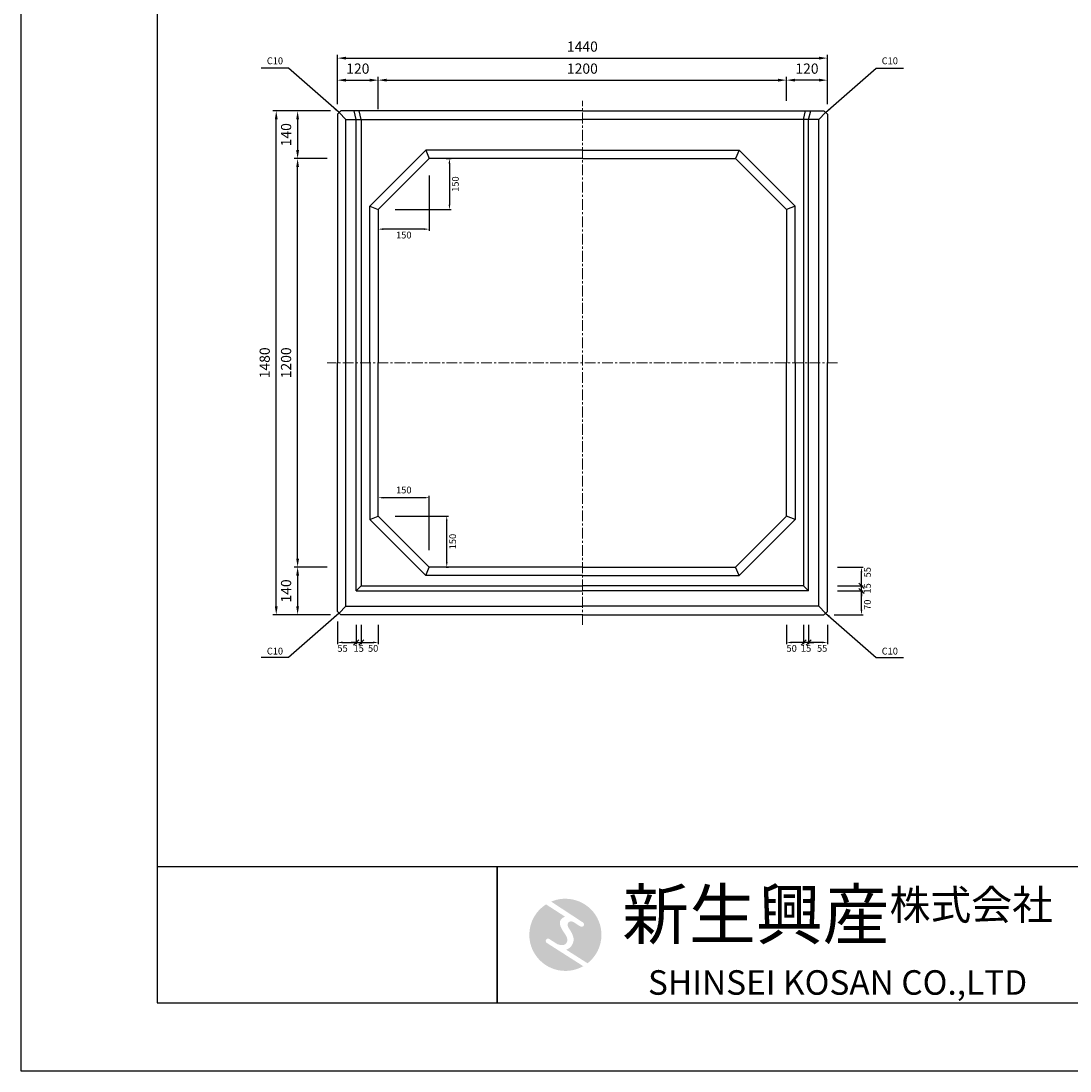
# Model space of a CAD drawing. Units: millimetres. Extents: x 269 to 8669, y 200 to 6140.
# Drawn here: x 269 to 3353, y 200 to 3284 of the extents above; entities that cross this region are included whole.
import ezdxf

# ---------------------------------------------------------------- set-up
doc = ezdxf.new("R2010")
doc.units = ezdxf.units.MM
doc.linetypes.add('CENTER', pattern=[50.8, 31.75, -6.35, 6.35, -6.35])
doc.layers.get('0').update_dxf_attribs({"color": 6})
doc.layers.get('DEFPOINTS').update_dxf_attribs({"color": 1})
doc.layers.add('センター', color=4, linetype='CENTER', lineweight=15)
doc.layers.add('寸法', color=7, linetype='Continuous', lineweight=15)
for name, color, linetype in [('マーク', 160, 'Continuous'), ('全体文字', 7, 'Continuous'), ('図', 7, 'Continuous'), ('外枠', 7, 'Continuous')]:
    doc.layers.add(name, color=color, linetype=linetype)
doc.styles.get("Standard").update_dxf_attribs({"font": 'txt.shx', "bigfont": 'extfont2.shx'})
doc.dimstyles.new('ISO-25', dxfattribs={"dimtxt": 2.5, "dimasz": 2.5, "dimexe": 1.25, "dimexo": 0.625, "dimtad": 2, "dimtxsty": 'Standard', "dimcen": 2.5, "dimadec": 0, "dimazin": 0, "dimtfac": 1, "dimtmove": 0, "dimatfit": 3, "dimfxl": 0, "dimarcsym": 0})

# ---------------------------------------------------------------- blocks, each defined once
blk = doc.blocks.new('AI9-BLK2')
at = {"layer": 'マーク'}
h = blk.add_hatch(color=7, dxfattribs=at)
h.dxf.hatch_style = 2
edge = h.paths.add_edge_path()
edge.add_spline(control_points=[(19.1, 10.6), (19.1, 10.6), (19.1, 10.7), (19.1, 10.7), (19.6, 10.3), (20.2, 10.2), (20.8, 10.2), (22.5, 10.2), (23.8, 11.5), (23.8, 13.1), (23.8, 14.2), (23.3, 15.1), (22.4, 15.7), (22.4, 15.7), (22.5, 15.7), (22.5, 15.7), (22.5, 15.7), (-18.1, 42.3), (-18.1, 42.3), (-12.6, 44.7), (-6.4, 46), (0, 46), (25.4, 46), (46, 25.4), (46, 0), (46, -14.7), (39.1, -27.8), (28.3, -36.3), (28.3, -36.3), (1.1, -19), (1.1, -19), (1.4, -18.9), (1.8, -18.7), (2.1, -18.6), (5.1, -17.3), (7.4, -15.2), (8.9, -12.3), (10.4, -9.4), (11, -6.3), (10.2, -3.1), (9.3, 0.5), (7.4, 4), (5.4, 7), (4.3, 8.5), (3.3, 10), (2.9, 11.9), (2.6, 13.8), (3.4, 16.3), (5.6, 16.9), (7.3, 17.4), (9.1, 16.8), (10.7, 16.1), (10.7, 16.1), (19.1, 10.6), (19.1, 10.6)], knot_values=[0, 0, 0, 0, 1, 1, 1, 2, 2, 2, 3, 3, 3, 4, 4, 4, 5, 5, 5, 6, 6, 6, 7, 7, 7, 8, 8, 8, 9, 9, 9, 10, 10, 10, 11, 11, 11, 12, 12, 12, 13, 13, 13, 14, 14, 14, 15, 15, 15, 16, 16, 16, 17, 17, 17, 18, 18, 18, 18], degree=3, periodic=0)
h = blk.add_hatch(color=7, dxfattribs=at)
h.dxf.hatch_style = 2
edge = h.paths.add_edge_path()
edge.add_spline(control_points=[(-23.3, -10.6), (-23.3, -10.6), (22.8, -40), (22.8, -40), (16, -43.8), (8.3, -46), (0, -46), (-25.4, -46), (-46, -25.4), (-46, 0), (-46, 16.3), (-37.5, 30.7), (-24.7, 38.8), (-24.7, 38.8), (-0.5, 23.2), (-0.5, 23.2), (-0.5, 23.2), (-0.5, 23.1), (-0.5, 23.1), (-2.5, 22.3), (-4.4, 21.2), (-5.8, 19.4), (-7.5, 17.2), (-7.2, 14), (-6.4, 11.5), (-5.9, 9.9), (-5.1, 8.3), (-4.3, 6.9), (-3.5, 5.5), (-2.6, 4.2), (-1.7, 2.8), (-0.7, 1.4), (0.2, 0), (1, -1.4), (1.8, -2.9), (2.4, -4.5), (2.5, -6.2), (2.6, -7.8), (2.1, -9.5), (1.1, -10.7), (0.1, -12), (-1.4, -12.8), (-3, -13), (-4.7, -13.3), (-6.5, -13), (-8.1, -12.5), (-8.6, -12.4), (-9, -12.3), (-9.5, -12.1), (-9.5, -12.1), (-9.6, -12.3), (-9.6, -12.3), (-9.6, -12.3), (-20, -5.7), (-20, -5.7), (-20.5, -5.2), (-21.2, -4.8), (-22.1, -4.8), (-23.7, -4.8), (-25.1, -6.2), (-25.1, -7.8), (-25.1, -9.1), (-24.3, -10.1), (-23.3, -10.6)], knot_values=[0, 0, 0, 0, 1, 1, 1, 2, 2, 2, 3, 3, 3, 4, 4, 4, 5, 5, 5, 6, 6, 6, 7, 7, 7, 8, 8, 8, 9, 9, 9, 10, 10, 10, 11, 11, 11, 12, 12, 12, 13, 13, 13, 14, 14, 14, 15, 15, 15, 16, 16, 16, 17, 17, 17, 18, 18, 18, 19, 19, 19, 20, 20, 20, 21, 21, 21, 21], degree=3, periodic=0)
blk = doc.blocks.new('AI9-BLK1')
at = {"layer": 'マーク', "color": 7}
blk.add_blockref('AI9-BLK2', (0, 0), dxfattribs=at)
blk = doc.blocks.new('*D45')
at = {"layer": 'DEFPOINTS', "color": 0, "lineweight": -3}
for p in [(1082.4, 2880.3), (1199.4, 2880.3), (1199.4, 1680.3)]:
    blk.add_point(p, dxfattribs=at)
at = {"layer": '寸法', "color": 0, "lineweight": -2}
for p, q in [((1169.4, 2880.3), (1072.4, 2880.3)), ((1082.4, 1705.3), (1082.4, 2855.3)), ((1169.4, 1680.3), (1072.4, 1680.3))]:
    blk.add_line(p, q, dxfattribs=at)
at = {"layer": '寸法', "color": 0, "lineweight": -3}
for points in [[(1078.2, 2855.3), (1086.6, 2855.3), (1082.4, 2880.3)], [(1078.2, 1705.3), (1086.6, 1705.3), (1082.4, 1680.3)]]:
    blk.add_solid(points, dxfattribs=at)
at = {"layer": '寸法', "color": 0, "insert": (1052.4, 2280.3), "char_height": 30, "attachment_point": 5, "rotation": 90}
blk.add_mtext('1200', dxfattribs=at)
blk = doc.blocks.new('*D46')
at = {"layer": 'DEFPOINTS', "color": 0, "lineweight": -3}
for p in [(2519.4, 3110.6), (1319.4, 2995.3), (2519.4, 3020.3)]:
    blk.add_point(p, dxfattribs=at)
at = {"layer": '寸法', "color": 0, "lineweight": -2}
for p, q in [((1319.4, 3025.3), (1319.4, 3120.6)), ((2519.4, 3050.3), (2519.4, 3120.6)), ((1344.4, 3110.6), (2494.4, 3110.6))]:
    blk.add_line(p, q, dxfattribs=at)
at = {"layer": '寸法', "color": 0, "lineweight": -3}
for points in [[(1344.4, 3114.8), (1344.4, 3106.4), (1319.4, 3110.6)], [(2494.4, 3114.8), (2494.4, 3106.4), (2519.4, 3110.6)]]:
    blk.add_solid(points, dxfattribs=at)
at = {"layer": '寸法', "color": 0, "insert": (1919.4, 3140.6), "char_height": 30, "attachment_point": 5}
blk.add_mtext('1200', dxfattribs=at)
blk = doc.blocks.new('*D47')
at = {"layer": 'DEFPOINTS', "color": 0, "lineweight": -3}
for p in [(2639.4, 3175.3), (1199.4, 3010.3), (2639.4, 3010.3)]:
    blk.add_point(p, dxfattribs=at)
at = {"layer": '寸法', "color": 0, "lineweight": -2}
for p, q in [((1199.4, 3040.3), (1199.4, 3185.3)), ((2639.4, 3040.3), (2639.4, 3185.3)), ((1224.4, 3175.3), (2614.4, 3175.3))]:
    blk.add_line(p, q, dxfattribs=at)
at = {"layer": '寸法', "color": 0, "lineweight": -3}
for points in [[(1224.4, 3179.4), (1224.4, 3171.1), (1199.4, 3175.3)], [(2614.4, 3179.4), (2614.4, 3171.1), (2639.4, 3175.3)]]:
    blk.add_solid(points, dxfattribs=at)
at = {"layer": '寸法', "color": 0, "insert": (1919.4, 3205.3), "char_height": 30, "attachment_point": 5}
blk.add_mtext('1440', dxfattribs=at)
blk = doc.blocks.new('*D48')
at = {"layer": 'DEFPOINTS', "color": 0, "lineweight": -3}
for p in [(1019.6, 3020.3), (1209.4, 3020.3), (1209.4, 1540.3)]:
    blk.add_point(p, dxfattribs=at)
at = {"layer": '寸法', "color": 0, "lineweight": -2}
for p, q in [((1179.4, 3020.3), (1009.6, 3020.3)), ((1019.6, 1565.3), (1019.6, 2995.3)), ((1179.4, 1540.3), (1009.6, 1540.3))]:
    blk.add_line(p, q, dxfattribs=at)
at = {"layer": '寸法', "color": 0, "lineweight": -3}
for points in [[(1015.5, 2995.3), (1023.8, 2995.3), (1019.6, 3020.3)], [(1015.5, 1565.3), (1023.8, 1565.3), (1019.6, 1540.3)]]:
    blk.add_solid(points, dxfattribs=at)
at = {"layer": '寸法', "color": 0, "insert": (989.6, 2280.3), "char_height": 30, "attachment_point": 5, "rotation": 90}
blk.add_mtext('1480', dxfattribs=at)
blk = doc.blocks.new('*D49')
at = {"layer": 'DEFPOINTS', "color": 0, "lineweight": -3}
for p in [(1209.4, 3020.3), (1082.4, 2880.3), (1199.4, 2880.3)]:
    blk.add_point(p, dxfattribs=at)
at = {"layer": '寸法', "color": 0, "lineweight": -2}
for p, q in [((1179.4, 3020.3), (1072.4, 3020.3)), ((1082.4, 2995.3), (1082.4, 2905.3)), ((1169.4, 2880.3), (1072.4, 2880.3))]:
    blk.add_line(p, q, dxfattribs=at)
at = {"layer": '寸法', "color": 0, "lineweight": -3}
for points in [[(1078.2, 2995.3), (1086.6, 2995.3), (1082.4, 3020.3)], [(1078.2, 2905.3), (1086.6, 2905.3), (1082.4, 2880.3)]]:
    blk.add_solid(points, dxfattribs=at)
at = {"layer": '寸法', "color": 0, "insert": (1052.4, 2950.3), "char_height": 30, "attachment_point": 5, "rotation": 90}
blk.add_mtext('140', dxfattribs=at)
blk = doc.blocks.new('*D50')
at = {"layer": 'DEFPOINTS', "color": 0, "lineweight": -3}
for p in [(1199.4, 1680.3), (1082.4, 1540.3), (1209.4, 1540.3)]:
    blk.add_point(p, dxfattribs=at)
at = {"layer": '寸法', "color": 0, "lineweight": -2}
for p, q in [((1169.4, 1680.3), (1072.4, 1680.3)), ((1082.4, 1655.3), (1082.4, 1565.3)), ((1179.4, 1540.3), (1072.4, 1540.3))]:
    blk.add_line(p, q, dxfattribs=at)
at = {"layer": '寸法', "color": 0, "lineweight": -3}
for points in [[(1078.2, 1655.3), (1086.6, 1655.3), (1082.4, 1680.3)], [(1078.2, 1565.3), (1086.6, 1565.3), (1082.4, 1540.3)]]:
    blk.add_solid(points, dxfattribs=at)
at = {"layer": '寸法', "color": 0, "insert": (1052.4, 1610.3), "char_height": 30, "attachment_point": 5, "rotation": 90}
blk.add_mtext('140', dxfattribs=at)
blk = doc.blocks.new('*D51')
at = {"layer": 'DEFPOINTS', "color": 0, "lineweight": -3}
for p in [(2519.4, 3110.6), (2519.4, 3020.3), (2639.4, 3010.3)]:
    blk.add_point(p, dxfattribs=at)
at = {"layer": '寸法', "color": 0, "lineweight": -2}
for p, q in [((2519.4, 3050.3), (2519.4, 3120.6)), ((2639.4, 3040.3), (2639.4, 3120.6)), ((2614.4, 3110.6), (2544.4, 3110.6))]:
    blk.add_line(p, q, dxfattribs=at)
at = {"layer": '寸法', "color": 0, "lineweight": -3}
for points in [[(2544.4, 3114.8), (2544.4, 3106.4), (2519.4, 3110.6)], [(2614.4, 3114.8), (2614.4, 3106.4), (2639.4, 3110.6)]]:
    blk.add_solid(points, dxfattribs=at)
at = {"layer": '寸法', "color": 0, "insert": (2579.4, 3140.6), "char_height": 30, "attachment_point": 5}
blk.add_mtext('120', dxfattribs=at)
blk = doc.blocks.new('*D74')
at = {"layer": 'DEFPOINTS', "color": 0, "lineweight": -3}
for p in [(2584.4, 1540.3), (2639.4, 1540.3), (2584.4, 1459)]:
    blk.add_point(p, dxfattribs=at)
at = {"layer": '寸法', "color": 0, "lineweight": -2}
for p, q in [((2584.4, 1510.3), (2584.4, 1454)), ((2639.4, 1510.3), (2639.4, 1454)), ((2624.4, 1459), (2584.4, 1459))]:
    blk.add_line(p, q, dxfattribs=at)
at = {"layer": '寸法', "color": 0, "lineweight": -3}
blk.add_solid([(2624.4, 1461.5), (2624.4, 1456.5), (2639.4, 1459)], dxfattribs=at)
at = {"layer": '寸法', "color": 0, "insert": (2624.1, 1439), "char_height": 20, "attachment_point": 5}
blk.add_mtext('55', dxfattribs=at)
blk = doc.blocks.new('_None')
blk = doc.blocks.new('_Oblique')
at = {"color": 0, "linetype": 'ByBlock', "lineweight": -2}
blk.add_line((-0.5, -0.5), (0.5, 0.5), dxfattribs=at)
blk = doc.blocks.new('*D52')
at = {"layer": 'DEFPOINTS', "color": 0, "lineweight": -3}
for p in [(2569.4, 1540.3), (2584.4, 1540.3), (2569.4, 1459)]:
    blk.add_point(p, dxfattribs=at)
at = {"layer": '寸法', "color": 0, "lineweight": -2}
for p, q in [((2569.4, 1510.3), (2569.4, 1454)), ((2584.4, 1510.3), (2584.4, 1454)), ((2569.4, 1459), (2554.4, 1459)), ((2584.4, 1459), (2569.4, 1459)), ((2584.4, 1459), (2599.4, 1459))]:
    blk.add_line(p, q, dxfattribs=at)
at = {"layer": '寸法', "color": 0, "lineweight": -2, "xscale": 15, "yscale": 15, "zscale": 15}
blk.add_blockref('_Oblique', (2569.4, 1459), dxfattribs=at)
at = {"layer": '寸法', "color": 0, "lineweight": -2, "xscale": 15, "yscale": 15, "zscale": 15, "rotation": 180}
blk.add_blockref('_Oblique', (2584.4, 1459), dxfattribs=at)
at = {"layer": '寸法', "color": 0, "insert": (2576.9, 1439), "char_height": 20, "attachment_point": 5}
blk.add_mtext('15', dxfattribs=at)
blk = doc.blocks.new('*D53')
at = {"layer": 'DEFPOINTS', "color": 0, "lineweight": -3}
for p in [(2519.4, 1540.3), (2569.4, 1540.3), (2519.4, 1459)]:
    blk.add_point(p, dxfattribs=at)
at = {"layer": '寸法', "color": 0, "lineweight": -2}
for p, q in [((2519.4, 1510.3), (2519.4, 1454)), ((2569.4, 1510.3), (2569.4, 1454)), ((2569.4, 1459), (2534.4, 1459))]:
    blk.add_line(p, q, dxfattribs=at)
at = {"layer": '寸法', "color": 0, "lineweight": -3}
blk.add_solid([(2534.4, 1461.5), (2534.4, 1456.5), (2519.4, 1459)], dxfattribs=at)
at = {"layer": '寸法', "color": 0, "insert": (2534.4, 1439), "char_height": 20, "attachment_point": 5}
blk.add_mtext('50', dxfattribs=at)
blk = doc.blocks.new('*D54')
at = {"layer": 'DEFPOINTS', "color": 0, "lineweight": -3}
for p in [(2639.4, 1610.3), (2739.6, 1610.3), (2629.4, 1540.3)]:
    blk.add_point(p, dxfattribs=at)
at = {"layer": '寸法', "color": 0, "lineweight": -2}
for p, q in [((2669.4, 1610.3), (2744.6, 1610.3)), ((2739.6, 1555.3), (2739.6, 1610.3)), ((2659.4, 1540.3), (2744.6, 1540.3))]:
    blk.add_line(p, q, dxfattribs=at)
at = {"layer": '寸法', "color": 0, "lineweight": -3}
blk.add_solid([(2737.1, 1555.3), (2742.1, 1555.3), (2739.6, 1540.3)], dxfattribs=at)
at = {"layer": '寸法', "color": 0, "insert": (2759.6, 1569.8), "char_height": 20, "attachment_point": 5, "rotation": 90}
blk.add_mtext('70', dxfattribs=at)
blk = doc.blocks.new('*D55')
at = {"layer": 'DEFPOINTS', "color": 0, "lineweight": -3}
for p in [(2639.4, 1625.3), (2639.4, 1610.3), (2739.6, 1625.3)]:
    blk.add_point(p, dxfattribs=at)
at = {"layer": '寸法', "color": 0, "lineweight": -2}
for p, q in [((2739.6, 1625.3), (2739.6, 1640.3)), ((2669.4, 1625.3), (2744.6, 1625.3)), ((2669.4, 1610.3), (2744.6, 1610.3)), ((2739.6, 1610.3), (2739.6, 1625.3)), ((2739.6, 1610.3), (2739.6, 1595.3))]:
    blk.add_line(p, q, dxfattribs=at)
at = {"layer": '寸法', "color": 0, "lineweight": -2, "xscale": 15, "yscale": 15, "zscale": 15}
for p, rotation in [((2739.6, 1625.3), 270), ((2739.6, 1610.3), 90)]:
    blk.add_blockref('_Oblique', p, dxfattribs=dict(at, rotation=rotation))
at = {"layer": '寸法', "color": 0, "insert": (2759.6, 1617.8), "char_height": 20, "attachment_point": 5, "rotation": 90}
blk.add_mtext('15', dxfattribs=at)
blk = doc.blocks.new('*D56')
at = {"layer": 'DEFPOINTS', "color": 0, "lineweight": -3}
for p in [(2639.4, 1680.3), (2739.6, 1680.3), (2639.4, 1625.3)]:
    blk.add_point(p, dxfattribs=at)
at = {"layer": '寸法', "color": 0, "lineweight": -2}
for p, q in [((2669.4, 1680.3), (2744.6, 1680.3)), ((2739.6, 1625.3), (2739.6, 1665.3)), ((2669.4, 1625.3), (2744.6, 1625.3))]:
    blk.add_line(p, q, dxfattribs=at)
at = {"layer": '寸法', "color": 0, "lineweight": -3}
blk.add_solid([(2737.1, 1665.3), (2742.1, 1665.3), (2739.6, 1680.3)], dxfattribs=at)
at = {"layer": '寸法', "color": 0, "insert": (2759.6, 1665.3), "char_height": 20, "attachment_point": 5, "rotation": 90}
blk.add_mtext('55', dxfattribs=at)
blk = doc.blocks.new('*D7')
at = {"layer": 'DEFPOINTS', "color": 0, "lineweight": -3}
for p in [(1319.4, 1884.2), (1319.4, 1830.3), (1469.4, 1680.3)]:
    blk.add_point(p, dxfattribs=at)
at = {"layer": '寸法', "color": 0, "lineweight": -2}
for p, q in [((1319.4, 1880.3), (1319.4, 1889.2)), ((1454.4, 1884.2), (1334.4, 1884.2)), ((1469.4, 1730.3), (1469.4, 1889.2))]:
    blk.add_line(p, q, dxfattribs=at)
at = {"layer": '寸法', "color": 0, "lineweight": -3}
for points in [[(1334.4, 1886.7), (1334.4, 1881.7), (1319.4, 1884.2)], [(1454.4, 1886.7), (1454.4, 1881.7), (1469.4, 1884.2)]]:
    blk.add_solid(points, dxfattribs=at)
at = {"layer": '寸法', "color": 0, "insert": (1394.4, 1904.2), "char_height": 20, "attachment_point": 5}
blk.add_mtext('150', dxfattribs=at)
blk = doc.blocks.new('*D8')
at = {"layer": 'DEFPOINTS', "color": 0, "lineweight": -3}
for p in [(1319.4, 1830.3), (1520.7, 1830.3), (1469.4, 1680.3)]:
    blk.add_point(p, dxfattribs=at)
at = {"layer": '寸法', "color": 0, "lineweight": -2}
for p, q in [((1369.4, 1830.3), (1525.7, 1830.3)), ((1520.7, 1695.3), (1520.7, 1815.3)), ((1519.4, 1680.3), (1525.7, 1680.3))]:
    blk.add_line(p, q, dxfattribs=at)
at = {"layer": '寸法', "color": 0, "lineweight": -3}
for points in [[(1518.2, 1815.3), (1523.2, 1815.3), (1520.7, 1830.3)], [(1518.2, 1695.3), (1523.2, 1695.3), (1520.7, 1680.3)]]:
    blk.add_solid(points, dxfattribs=at)
at = {"layer": '寸法', "color": 0, "insert": (1540.7, 1755.3), "char_height": 20, "attachment_point": 5, "rotation": 90}
blk.add_mtext('150', dxfattribs=at)
blk = doc.blocks.new('*D81')
at = {"layer": 'DEFPOINTS', "color": 0, "lineweight": -3}
for p in [(1469.4, 2880.3), (1319.4, 2730.3), (1319.4, 2673)]:
    blk.add_point(p, dxfattribs=at)
at = {"layer": '寸法', "color": 0, "lineweight": -2}
for p, q in [((1469.4, 2830.3), (1469.4, 2668)), ((1319.4, 2680.3), (1319.4, 2668)), ((1454.4, 2673), (1334.4, 2673))]:
    blk.add_line(p, q, dxfattribs=at)
at = {"layer": '寸法', "color": 0, "lineweight": -3}
for points in [[(1334.4, 2675.5), (1334.4, 2670.5), (1319.4, 2673)], [(1454.4, 2675.5), (1454.4, 2670.5), (1469.4, 2673)]]:
    blk.add_solid(points, dxfattribs=at)
at = {"layer": '寸法', "color": 0, "insert": (1394.4, 2653), "char_height": 20, "attachment_point": 5}
blk.add_mtext('150', dxfattribs=at)
blk = doc.blocks.new('*D82')
at = {"layer": 'DEFPOINTS', "color": 0, "lineweight": -3}
for p in [(1469.4, 2880.3), (1319.4, 2730.3), (1528.6, 2730.3)]:
    blk.add_point(p, dxfattribs=at)
at = {"layer": '寸法', "color": 0, "lineweight": -2}
for p, q in [((1519.4, 2880.3), (1533.6, 2880.3)), ((1528.6, 2865.3), (1528.6, 2745.3)), ((1369.4, 2730.3), (1533.6, 2730.3))]:
    blk.add_line(p, q, dxfattribs=at)
at = {"layer": '寸法', "color": 0, "lineweight": -3}
for points in [[(1526.1, 2865.3), (1531.1, 2865.3), (1528.6, 2880.3)], [(1526.1, 2745.3), (1531.1, 2745.3), (1528.6, 2730.3)]]:
    blk.add_solid(points, dxfattribs=at)
at = {"layer": '寸法', "color": 0, "insert": (1548.6, 2805.3), "char_height": 20, "attachment_point": 5, "rotation": 90}
blk.add_mtext('150', dxfattribs=at)
blk = doc.blocks.new('*D83')
at = {"layer": 'DEFPOINTS', "color": 0, "lineweight": -3}
for p in [(1319.4, 3110.6), (1199.4, 3010.3), (1319.4, 3020.3)]:
    blk.add_point(p, dxfattribs=at)
at = {"layer": '寸法', "color": 0, "lineweight": -2}
for p, q in [((1199.4, 3040.3), (1199.4, 3120.6)), ((1319.4, 3050.3), (1319.4, 3120.6)), ((1224.4, 3110.6), (1294.4, 3110.6))]:
    blk.add_line(p, q, dxfattribs=at)
at = {"layer": '寸法', "color": 0, "lineweight": -3}
for points in [[(1224.4, 3114.8), (1224.4, 3106.4), (1199.4, 3110.6)], [(1294.4, 3114.8), (1294.4, 3106.4), (1319.4, 3110.6)]]:
    blk.add_solid(points, dxfattribs=at)
at = {"layer": '寸法', "color": 0, "insert": (1259.4, 3140.6), "char_height": 30, "attachment_point": 5}
blk.add_mtext('120', dxfattribs=at)
blk = doc.blocks.new('*D89')
at = {"layer": 'DEFPOINTS', "color": 0, "lineweight": -3}
for p in [(1199.4, 1550.3), (1254.4, 1540.3), (1254.4, 1459)]:
    blk.add_point(p, dxfattribs=at)
at = {"layer": '寸法', "color": 0, "lineweight": -2}
for p, q in [((1199.4, 1520.3), (1199.4, 1454)), ((1254.4, 1510.3), (1254.4, 1454)), ((1214.4, 1459), (1254.4, 1459))]:
    blk.add_line(p, q, dxfattribs=at)
at = {"layer": '寸法', "color": 0, "lineweight": -3}
blk.add_solid([(1214.4, 1461.5), (1214.4, 1456.5), (1199.4, 1459)], dxfattribs=at)
at = {"layer": '寸法', "color": 0, "insert": (1214.4, 1439), "char_height": 20, "attachment_point": 5}
blk.add_mtext('55', dxfattribs=at)
blk = doc.blocks.new('*D87')
at = {"layer": 'DEFPOINTS', "color": 0, "lineweight": -3}
for p in [(1254.4, 1540.3), (1269.4, 1540.3), (1269.4, 1459)]:
    blk.add_point(p, dxfattribs=at)
at = {"layer": '寸法', "color": 0, "lineweight": -2}
for p, q in [((1254.4, 1510.3), (1254.4, 1454)), ((1269.4, 1510.3), (1269.4, 1454)), ((1254.4, 1459), (1239.4, 1459)), ((1254.4, 1459), (1269.4, 1459)), ((1269.4, 1459), (1284.4, 1459))]:
    blk.add_line(p, q, dxfattribs=at)
at = {"layer": '寸法', "color": 0, "lineweight": -2, "xscale": 15, "yscale": 15, "zscale": 15}
blk.add_blockref('_Oblique', (1254.4, 1459), dxfattribs=at)
at = {"layer": '寸法', "color": 0, "lineweight": -2, "xscale": 15, "yscale": 15, "zscale": 15, "rotation": 180}
blk.add_blockref('_Oblique', (1269.4, 1459), dxfattribs=at)
at = {"layer": '寸法', "color": 0, "insert": (1261.9, 1439), "char_height": 20, "attachment_point": 5}
blk.add_mtext('15', dxfattribs=at)
blk = doc.blocks.new('*D88')
at = {"layer": 'DEFPOINTS', "color": 0, "lineweight": -3}
for p in [(1269.4, 1540.3), (1319.4, 1540.3), (1319.4, 1459)]:
    blk.add_point(p, dxfattribs=at)
at = {"layer": '寸法', "color": 0, "lineweight": -2}
for p, q in [((1269.4, 1510.3), (1269.4, 1454)), ((1319.4, 1510.3), (1319.4, 1454)), ((1269.4, 1459), (1304.4, 1459))]:
    blk.add_line(p, q, dxfattribs=at)
at = {"layer": '寸法', "color": 0, "lineweight": -3}
blk.add_solid([(1304.4, 1461.5), (1304.4, 1456.5), (1319.4, 1459)], dxfattribs=at)
at = {"layer": '寸法', "color": 0, "insert": (1304.4, 1439), "char_height": 20, "attachment_point": 5}
blk.add_mtext('50', dxfattribs=at)

msp = doc.modelspace()

# ---------------------------------------------------------------- linework, layer by layer
at = {"layer": 'DEFPOINTS'}
msp.add_lwpolyline([(269.382, 200.288), (8669.382, 200.288), (8669.382, 6140.288), (269.382, 6140.288)], close=True, dxfattribs=at)
at = {"layer": 'センター'}
for p, q in [((1919.382, 1510.288), (1919.382, 3050.288)), ((2669.382, 2280.288), (1169.382, 2280.288))]:
    msp.add_line(p, q, dxfattribs=at)
at = {"layer": '全体文字'}
for points in [[(669.382, 400.288), (1669.382, 400.288), (1669.382, 800.288), (669.382, 800.288)], [(1669.382, 400.288), (3469.382, 400.288), (3469.382, 800.288), (1669.382, 800.288)]]:
    msp.add_lwpolyline(points, close=True, dxfattribs=at)
at = {"layer": '図'}
for p, q in [((1209.382, 3020.288), (1199.382, 3010.288)), ((1199.382, 3010.288), (1199.382, 2280.288)), ((1224.382, 2995.288), (1204.382, 3015.288)), ((1919.382, 3020.288), (1209.382, 3020.288)), ((1224.382, 1565.288), (1224.382, 2995.288)), ((1224.382, 2995.288), (1919.382, 2995.288)), ((1254.382, 2995.288), (1248.201, 3020.288)), ((1254.382, 1610.288), (1254.382, 2995.288)), ((1269.382, 2995.288), (1263.201, 3020.288)), ((1269.382, 2995.288), (1269.382, 1625.288)), ((1919.382, 3020.288), (2629.382, 3020.288)), ((2614.382, 2995.288), (1919.382, 2995.288)), ((2569.382, 2995.288), (2575.562, 3020.288)), ((2569.382, 2995.288), (2569.382, 1625.288)), ((2584.382, 2995.288), (2590.562, 3020.288)), ((2584.382, 1610.288), (2584.382, 2995.288)), ((2614.382, 2995.288), (2634.382, 3015.288)), ((2614.382, 1565.288), (2614.382, 2995.288)), ((2629.382, 3020.288), (2639.382, 3010.288)), ((2639.382, 3010.288), (2639.382, 2280.288)), ((1469.382, 2880.288), (1319.382, 2730.288)), ((1919.382, 2880.288), (1469.382, 2880.288)), ((1919.382, 2880.288), (2369.382, 2880.288)), ((2369.382, 2880.288), (2519.382, 2730.288)), ((1319.382, 2730.288), (1319.382, 2280.288)), ((2519.382, 2730.288), (2519.382, 2280.288)), ((1199.382, 1550.288), (1199.382, 2280.288)), ((1319.382, 1830.288), (1319.382, 2280.288)), ((2519.382, 1830.288), (2519.382, 2280.288)), ((2639.382, 1550.288), (2639.382, 2280.288)), ((1469.382, 1680.288), (1319.382, 1830.288)), ((2369.382, 1680.288), (2519.382, 1830.288)), ((1919.382, 1680.288), (1469.382, 1680.288)), ((1919.382, 1680.288), (2369.382, 1680.288)), ((1254.382, 1610.288), (1269.382, 1625.288)), ((1254.382, 1610.288), (1919.382, 1610.288)), ((1269.382, 1625.288), (1919.382, 1625.288)), ((2569.382, 1625.288), (1919.382, 1625.288)), ((2584.382, 1610.288), (1919.382, 1610.288)), ((2584.382, 1610.288), (2569.382, 1625.288)), ((1199.382, 1550.288), (1209.382, 1540.288)), ((1224.382, 1565.288), (1204.382, 1545.288)), ((1224.382, 1565.288), (1919.382, 1565.288)), ((2614.382, 1565.288), (1919.382, 1565.288)), ((2614.382, 1565.288), (2634.382, 1545.288)), ((2639.382, 1550.288), (2629.382, 1540.288)), ((1919.382, 1540.288), (1209.382, 1540.288)), ((1919.382, 1540.288), (2629.382, 1540.288))]:
    msp.add_line(p, q, dxfattribs=at)
at = {"layer": '図', "lineweight": -3}
for p, q in [((1459.026, 2905.288), (1294.382, 2740.643)), ((1919.382, 2905.288), (1459.026, 2905.288)), ((1459.026, 2905.288), (1469.382, 2880.288)), ((1919.382, 2905.288), (2379.737, 2905.288)), ((2379.737, 2905.288), (2369.382, 2880.288)), ((2379.737, 2905.288), (2544.382, 2740.643)), ((1294.382, 2280.288), (1294.382, 2740.643)), ((1294.382, 2740.643), (1319.382, 2730.288)), ((2544.382, 2740.643), (2519.382, 2730.288)), ((2544.382, 2280.288), (2544.382, 2740.643)), ((1294.382, 2280.288), (1294.382, 1819.933)), ((2544.382, 2280.288), (2544.382, 1819.933)), ((1294.382, 1819.933), (1319.382, 1830.288)), ((1459.026, 1655.288), (1294.382, 1819.933)), ((2379.737, 1655.288), (2544.382, 1819.933)), ((2544.382, 1819.933), (2519.382, 1830.288)), ((1459.026, 1655.288), (1469.382, 1680.288)), ((2379.737, 1655.288), (2369.382, 1680.288)), ((1919.382, 1655.288), (1459.026, 1655.288)), ((1919.382, 1655.288), (2379.737, 1655.288))]:
    msp.add_line(p, q, dxfattribs=at)
at = {"layer": '外枠'}
msp.add_lwpolyline([(669.382, 400.288), (8469.382, 400.288), (8469.382, 5940.288), (669.382, 5940.288)], close=True, dxfattribs=at)

# ---------------------------------------------------------------- block references
at = {"layer": 'マーク', "color": 7, "xscale": 2.304000000000997, "yscale": 2.304000000000997, "zscale": 2.304000000000997}
msp.add_blockref('AI9-BLK1', (1869.382, 600.288), dxfattribs=at)

# ---------------------------------------------------------------- texts
at = {"layer": '外枠', "width": 2000, "attachment_point": 5}
for s, insert, char_height in [('{\\fHGMaruGothicMPRO|b0|i0|c128|p50;\\H1.2x;新生興産\\H0.6111x;株式会社}', (2669.382, 660.288), 120), ('{\\fCentury Gothic|b0|i0|c0|p34;SHINSEI KOSAN CO.,LTD}', (2669.382, 460.288), 72)]:
    msp.add_mtext(s, dxfattribs=dict(at, insert=insert, char_height=char_height))
at = {"layer": '寸法', "char_height": 20, "width": 80.33584, "attachment_point": 5}
for insert in [(1015.805, 3164.803), (2822.959, 3164.803), (1015.805, 1430.966), (2822.959, 1430.966)]:
    msp.add_mtext('C10', dxfattribs=dict(at, insert=insert))

# ---------------------------------------------------------------- dimensions: what is measured, and where the dimension line sits
at = {"layer": '寸法'}
for base, p1, p2, picture, middle in [((2639.382, 3175.254), (1199.382, 3010.288), (2639.382, 3010.288), '*D47', (1919.382, 3205.254)), ((1319.382, 3110.588), (1199.382, 3010.288), (1319.382, 3020.288), '*D83', (1259.382, 3140.588)), ((2519.382, 3110.588), (1319.382, 2995.288), (2519.382, 3020.288), '*D46', (1919.382, 3140.588))]:
    dim = msp.add_linear_dim(base=base, p1=p1, p2=p2, dimstyle='ISO-25', override={"dimtxt": 30, "dimasz": 25, "dimexe": 10, "dimexo": 30, "dimgap": 15}, dxfattribs=at)
    dim.commit()
    dim.dimension.update_dxf_attribs({"geometry": picture, "text_midpoint": middle})
for base, p1, p2, angle, override, picture, middle in [((2519.382, 3110.588), (2639.382, 3010.288), (2519.382, 3020.288), 180, {"dimtxt": 30, "dimasz": 25, "dimexe": 10, "dimexo": 30, "dimgap": 15}, '*D51', (2579.382, 3140.588)), ((1019.647, 3020.288), (1209.382, 1540.288), (1209.382, 3020.288), 90, {"dimtxt": 30, "dimasz": 25, "dimexe": 10, "dimexo": 30, "dimgap": 15}, '*D48', (989.647, 2280.288)), ((1082.403, 2880.288), (1209.382, 3020.288), (1199.382, 2880.288), 90, {"dimtxt": 30, "dimasz": 25, "dimexe": 10, "dimexo": 30, "dimgap": 15}, '*D49', (1052.403, 2950.288)), ((1082.403, 2880.288), (1199.382, 1680.288), (1199.382, 2880.288), 90, {"dimtxt": 30, "dimasz": 25, "dimexe": 10, "dimexo": 30, "dimgap": 15}, '*D45', (1052.403, 2280.288)), ((1319.382, 2672.959), (1469.382, 2880.288), (1319.382, 2730.288), 180, {"dimtxt": 20, "dimasz": 15, "dimexe": 5, "dimexo": 50, "dimgap": 10}, '*D81', (1394.382, 2652.959)), ((1528.599, 2730.288), (1469.382, 2880.288), (1319.382, 2730.288), 270, {"dimtxt": 20, "dimasz": 15, "dimexe": 5, "dimexo": 50, "dimgap": 10}, '*D82', (1548.599, 2805.288)), ((1319.382, 1884.153), (1469.382, 1680.288), (1319.382, 1830.288), 180, {"dimtxt": 20, "dimasz": 15, "dimexe": 5, "dimexo": 50, "dimgap": 10}, '*D7', (1394.382, 1904.153)), ((1520.72, 1830.288), (1469.382, 1680.288), (1319.382, 1830.288), 90, {"dimtxt": 20, "dimasz": 15, "dimexe": 5, "dimexo": 50, "dimgap": 10}, '*D8', (1540.72, 1755.288)), ((1082.403, 1540.288), (1199.382, 1680.288), (1209.382, 1540.288), 90, {"dimtxt": 30, "dimasz": 25, "dimexe": 10, "dimexo": 30, "dimgap": 15}, '*D50', (1052.403, 1610.288))]:
    dim = msp.add_linear_dim(base=base, p1=p1, p2=p2, angle=angle, dimstyle='ISO-25', override=override, dxfattribs=at)
    dim.commit()
    dim.dimension.update_dxf_attribs({"geometry": picture, "text_midpoint": middle})
for base, p1, p2, angle, override, picture, middle in [((2739.565, 1680.288), (2639.382, 1625.288), (2639.382, 1680.288), 90, {"dimtxt": 20, "dimasz": 15, "dimexe": 5, "dimexo": 30, "dimgap": 10, "dimblk1": 'None', "dimsah": 1}, '*D56', (2739.565, 1665.288)), ((2739.565, 1625.288), (2639.382, 1610.288), (2639.382, 1625.288), 90, {"dimtxt": 20, "dimasz": 15, "dimexe": 5, "dimexo": 30, "dimgap": 10, "dimblk1": 'Oblique', "dimblk2": 'Oblique', "dimsah": 1}, '*D55', (2739.565, 1617.788)), ((2739.565, 1610.288), (2629.382, 1540.288), (2639.382, 1610.288), 90, {"dimtxt": 20, "dimasz": 15, "dimexe": 5, "dimexo": 30, "dimgap": 10, "dimblk2": 'None', "dimsah": 1}, '*D54', (2739.565, 1569.757)), ((1254.382, 1458.985), (1199.382, 1550.288), (1254.382, 1540.288), 180, {"dimtxt": 20, "dimasz": 15, "dimexe": 5, "dimexo": 30, "dimgap": 10, "dimblk2": 'None', "dimsah": 1}, '*D89', (1214.382, 1458.985)), ((1269.382, 1458.985), (1254.382, 1540.288), (1269.382, 1540.288), 180, {"dimtxt": 20, "dimasz": 15, "dimexe": 5, "dimexo": 30, "dimgap": 10, "dimblk1": 'Oblique', "dimblk2": 'Oblique', "dimsah": 1}, '*D87', (1261.882, 1458.985)), ((1319.382, 1458.985), (1269.382, 1540.288), (1319.382, 1540.288), 180, {"dimtxt": 20, "dimasz": 15, "dimexe": 5, "dimexo": 30, "dimgap": 10, "dimblk1": 'None', "dimsah": 1}, '*D88', (1304.382, 1458.985))]:
    dim = msp.add_linear_dim(base=base, p1=p1, p2=p2, angle=angle, dimstyle='ISO-25', override=override, dxfattribs=at)
    dim.commit()
    dim.dimension.update_dxf_attribs({"geometry": picture, "text_midpoint": middle, "dimtype": 160})
for base, p1, p2, override, picture, middle in [((2519.382, 1458.985), (2569.382, 1540.288), (2519.382, 1540.288), {"dimtxt": 20, "dimasz": 15, "dimexe": 5, "dimexo": 30, "dimgap": 10, "dimblk1": 'None', "dimsah": 1}, '*D53', (2534.382, 1458.985)), ((2569.382, 1458.985), (2584.382, 1540.288), (2569.382, 1540.288), {"dimtxt": 20, "dimasz": 15, "dimexe": 5, "dimexo": 30, "dimgap": 10, "dimblk1": 'Oblique', "dimblk2": 'Oblique', "dimsah": 1}, '*D52', (2576.882, 1458.985)), ((2584.382, 1458.985), (2639.382, 1540.288), (2584.382, 1540.288), {"dimtxt": 20, "dimasz": 15, "dimexe": 5, "dimexo": 30, "dimgap": 10, "dimblk2": 'None', "dimsah": 1}, '*D74', (2624.104, 1458.985))]:
    dim = msp.add_linear_dim(base=base, p1=p1, p2=p2, dimstyle='ISO-25', override=override, dxfattribs=at)
    dim.commit()
    dim.dimension.update_dxf_attribs({"geometry": picture, "text_midpoint": middle, "dimtype": 160})

# ---------------------------------------------------------------- leaders
for points in [[(1204.382, 3015.288), (1055.973, 3145.591), (975.637, 3145.591)], [(2634.382, 3015.288), (2782.791, 3145.591), (2863.127, 3145.591)], [(1204.382, 1545.288), (1055.973, 1414.985), (975.637, 1414.985)], [(2634.382, 1545.288), (2782.791, 1414.985), (2863.127, 1414.985)]]:
    msp.add_leader(points, dimstyle='ISO-25', override={"dimtxt": 20, "dimasz": 15, "dimexe": 5, "dimexo": 30, "dimgap": 10}, dxfattribs=at)

doc.saveas('drawing.dxf')
